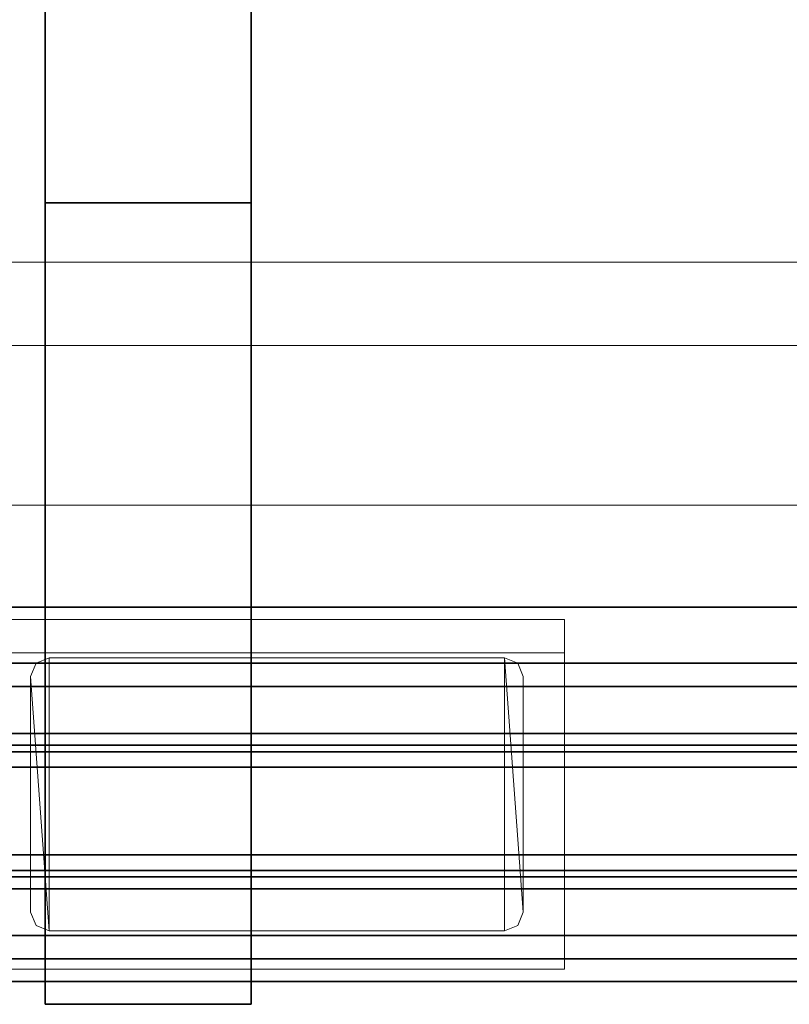
# Model space of a CAD drawing. Units: inches. Extents: x -343 to 132, y 0 to 99.
# Drawn here: x 26 to 30, y 0 to 5 of the extents above; entities that cross this region are included whole.
import ezdxf

# ---------------------------------------------------------------- set-up
doc = ezdxf.new("R2010")
doc.units = ezdxf.units.IN
doc.header["$MEASUREMENT"] = 0
for name, color, linetype in [('ACCESSORY', 7, 'Continuous'), ('SEAT-FABRIC', 5, 'Continuous'), ('STRUCTURE', 7, 'Continuous'), ('TILE-FABRIC', 3, 'Continuous')]:
    doc.layers.add(name, color=color, linetype=linetype)
doc.layers.add('STRUCTURE-COLUMN', color=7, linetype='Continuous', lineweight=9)

# ---------------------------------------------------------------- blocks, each defined once
blk = doc.blocks.new('7MN300_2RY_0T')
at = {"layer": 'STRUCTURE-COLUMN'}
mesh = blk.add_polyface(dxfattribs=at)
corners = [(-2.0463, 2.1806, 86.6276), (-10.1171, 2.1806, 86.6276), (-10.1171, 0.4884, 86.6276), (-2.0463, 0.4884, 86.6276)]
mesh.append_faces([[corners[k] for k in face] for face in [(0, 1, 2, 3)]])
mesh = blk.add_polyface(dxfattribs=at)
corners = [(-2.0463, 2.1806, 86.6276), (-2.0463, 2.1806, 86.4486), (-10.1171, 2.1806, 86.4486), (-10.1171, 2.1806, 86.6276)]
mesh.append_faces([[corners[k] for k in face] for face in [(0, 1, 2, 3)]])
mesh = blk.add_polyface(dxfattribs=at)
corners = [(-2.0463, 2.1806, 86.4486), (-2.0463, 0.3094, 86.4486), (-10.1171, 0.3094, 86.4486), (-10.1171, 2.1806, 86.4486)]
mesh.append_faces([[corners[k] for k in face] for face in [(3, 0, 1, 2)]])
mesh = blk.add_polyface(dxfattribs=at)
corners = [(-2.0463, 2.1806, 89.9013), (-10.1171, 2.1806, 89.9013), (-10.1171, 0.3094, 89.9013), (-2.0463, 0.3094, 89.9013)]
mesh.append_faces([[corners[k] for k in face] for face in [(0, 1, 2, 3)]])
mesh = blk.add_polyface(dxfattribs=at)
corners = [(-2.0463, 2.1806, 89.9013), (-2.0463, 2.1806, 89.7223), (-10.1171, 2.1806, 89.7223), (-10.1171, 2.1806, 89.9013)]
mesh.append_faces([[corners[k] for k in face] for face in [(0, 1, 2, 3)]])
mesh = blk.add_polyface(dxfattribs=at)
corners = [(-2.0463, 2.1806, 89.7223), (-2.0463, 0.4884, 89.7223), (-10.1171, 0.4884, 89.7223), (-10.1171, 2.1806, 89.7223)]
mesh.append_faces([[corners[k] for k in face] for face in [(3, 0, 1, 2)]])
mesh = blk.add_polyface(dxfattribs=at)
corners = [(-10.1171, 0.4884, 89.7223), (-10.1171, 0.4884, 86.6276), (-10.1171, 2.1806, 86.6276), (-10.1171, 2.1806, 86.4486), (-10.1171, 0.3094, 86.4486), (-10.1171, 0.3094, 89.9013), (-10.1171, 2.1806, 89.9013), (-10.1171, 2.1806, 89.7223)]
mesh.append_faces([[corners[k] for k in face] for face in [(1, 4, 5, 0)]], dxfattribs={"vtx0": -1, "vtx2": -1})
mesh.append_faces([[corners[k] for k in face] for face in [(6, 7, 0, 5)]], dxfattribs={"vtx2": -1})
mesh.append_faces([[corners[k] for k in face] for face in [(1, 2, 3, 4)]], dxfattribs={"vtx3": -1})
mesh = blk.add_polyface(dxfattribs=at)
corners = [(-9.7955, 0.5151, 89.9013), (-9.8662, 0.5444, 89.9013), (-9.8955, 0.6151, 89.9013), (-9.8955, 1.8749, 89.9013), (-9.8662, 1.9456, 89.9013), (-9.7955, 1.9749, 89.9013), (-7.3605, 1.9749, 89.9013), (-7.2898, 1.9456, 89.9013), (-7.2605, 1.8749, 89.9013), (-7.2605, 0.6151, 89.9013), (-7.2898, 0.5444, 89.9013), (-7.3605, 0.5151, 89.9013)]
mesh.append_faces([[corners[k] for k in face] for face in [(6, 11, 0, 5)]], dxfattribs={"vtx0": -1, "vtx2": -1})
mesh.append_faces([[corners[k] for k in face] for face in [(9, 10, 11, 6), (3, 4, 5, 0)]], dxfattribs={"vtx2": -1, "vtx3": -1})
mesh.append_faces([[corners[k] for k in face] for face in [(6, 7, 8, 9), (0, 1, 2, 3)]], dxfattribs={"vtx3": -1})
mesh = blk.add_polyface(dxfattribs=at)
corners = [(-9.7955, 0.5151, 89.9953), (-7.3605, 0.5151, 89.9953), (-7.2898, 0.5444, 89.9953), (-7.2605, 0.6151, 89.9953), (-7.2605, 1.8749, 89.9953), (-7.2898, 1.9456, 89.9953), (-7.3605, 1.9749, 89.9953), (-9.7955, 1.9749, 89.9953), (-9.8662, 1.9456, 89.9953), (-9.8955, 1.8749, 89.9953), (-9.8955, 0.6151, 89.9953), (-9.8662, 0.5444, 89.9953)]
mesh.append_faces([[corners[k] for k in face] for face in [(7, 0, 1, 6)]], dxfattribs={"vtx0": -1, "vtx2": -1})
mesh.append_faces([[corners[k] for k in face] for face in [(10, 11, 0, 9), (4, 5, 6, 3)]], dxfattribs={"vtx2": -1})
mesh.append_faces([[corners[k] for k in face] for face in [(7, 8, 9, 0), (1, 2, 3, 6)]], dxfattribs={"vtx2": -1, "vtx3": -1})
mesh = blk.add_polyface(dxfattribs=at)
corners = [(-9.8662, 1.9456, 89.9953), (-9.7955, 1.9749, 89.9953), (-9.7955, 1.9749, 89.9013), (-9.8662, 1.9456, 89.9013)]
mesh.append_faces([[corners[k] for k in face] for face in [(0, 1, 2, 3)]])
mesh = blk.add_polyface(dxfattribs=at)
corners = [(-9.7955, 1.9749, 89.9953), (-7.3605, 1.9749, 89.9953), (-7.3605, 1.9749, 89.9013), (-9.7955, 1.9749, 89.9013)]
mesh.append_faces([[corners[k] for k in face] for face in [(3, 0, 1, 2)]])
mesh = blk.add_polyface(dxfattribs=at)
corners = [(-7.3605, 1.9749, 89.9953), (-7.2898, 1.9456, 89.9953), (-7.2898, 1.9456, 89.9013), (-7.3605, 1.9749, 89.9013)]
mesh.append_faces([[corners[k] for k in face] for face in [(3, 0, 1, 2)]])
mesh = blk.add_polyface(dxfattribs=at)
corners = [(-9.8955, 1.8749, 89.9953), (-9.8662, 1.9456, 89.9953), (-9.8662, 1.9456, 89.9013), (-9.8955, 1.8749, 89.9013)]
mesh.append_faces([[corners[k] for k in face] for face in [(0, 1, 2, 3)]])
mesh = blk.add_polyface(dxfattribs=at)
corners = [(-7.2898, 1.9456, 89.9953), (-7.2605, 1.8749, 89.9953), (-7.2605, 1.8749, 89.9013), (-7.2898, 1.9456, 89.9013)]
mesh.append_faces([[corners[k] for k in face] for face in [(0, 1, 2, 3)]])
mesh = blk.add_polyface(dxfattribs=at)
corners = [(-9.8955, 0.6151, 89.9953), (-9.8955, 1.8749, 89.9953), (-9.8955, 1.8749, 89.9013), (-9.8955, 0.6151, 89.9013)]
mesh.append_faces([[corners[k] for k in face] for face in [(0, 1, 2, 3)]])
mesh = blk.add_polyface(dxfattribs=at)
corners = [(-7.2605, 0.6151, 89.9953), (-7.2605, 0.6151, 89.9013), (-7.2605, 1.8749, 89.9013), (-7.2605, 1.8749, 89.9953)]
mesh.append_faces([[corners[k] for k in face] for face in [(0, 1, 2, 3)]])
mesh = blk.add_polyface(dxfattribs=at)
corners = [(-9.8662, 0.5444, 89.9953), (-9.8955, 0.6151, 89.9953), (-9.8955, 0.6151, 89.9013), (-9.8662, 0.5444, 89.9013)]
mesh.append_faces([[corners[k] for k in face] for face in [(0, 1, 2, 3)]])
mesh = blk.add_polyface(dxfattribs=at)
corners = [(-7.2605, 0.6151, 89.9953), (-7.2898, 0.5444, 89.9953), (-7.2898, 0.5444, 89.9013), (-7.2605, 0.6151, 89.9013)]
mesh.append_faces([[corners[k] for k in face] for face in [(3, 0, 1, 2)]])
mesh = blk.add_polyface(dxfattribs=at)
corners = [(-9.7955, 0.5151, 89.9953), (-9.8662, 0.5444, 89.9953), (-9.8662, 0.5444, 89.9013), (-9.7955, 0.5151, 89.9013)]
mesh.append_faces([[corners[k] for k in face] for face in [(0, 1, 2, 3)]])
mesh = blk.add_polyface(dxfattribs=at)
corners = [(-7.2898, 0.5444, 89.9953), (-7.3605, 0.5151, 89.9953), (-7.3605, 0.5151, 89.9013), (-7.2898, 0.5444, 89.9013)]
mesh.append_faces([[corners[k] for k in face] for face in [(3, 0, 1, 2)]])
mesh = blk.add_polyface(dxfattribs=at)
corners = [(-2.0463, 0.4884, 89.7223), (-2.0463, 0.4884, 86.6276), (-10.1171, 0.4884, 86.6276), (-10.1171, 0.4884, 89.7223)]
mesh.append_faces([[corners[k] for k in face] for face in [(3, 0, 1, 2)]])
mesh = blk.add_polyface(dxfattribs=at)
corners = [(-9.7955, 0.5151, 89.9953), (-9.7955, 0.5151, 89.9013), (-7.3605, 0.5151, 89.9013), (-7.3605, 0.5151, 89.9953)]
mesh.append_faces([[corners[k] for k in face] for face in [(0, 1, 2, 3)]])
mesh = blk.add_polyface(dxfattribs=at)
corners = [(-2.0463, 0.3094, 89.9013), (-10.1171, 0.3094, 89.9013), (-10.1171, 0.3094, 86.4486), (-2.0463, 0.3094, 86.4486)]
mesh.append_faces([[corners[k] for k in face] for face in [(0, 1, 2, 3)]])
blk = doc.blocks.new('7MN900_0706NISNSG01_0T')
at = {"layer": 'ACCESSORY'}
mesh = blk.add_polyface(dxfattribs=at)
corners = [(6.4886, 0.3925, 93.495), (5.3866, 0.3925, 93.495), (5.3866, -88.2995, 93.495), (6.4886, -88.2995, 93.495)]
mesh.append_faces([[corners[k] for k in face] for face in [(0, 1, 2, 3)]])
mesh = blk.add_polyface(dxfattribs=at)
corners = [(5.3866, 0.3925, 93.495), (5.3866, 0.3925, 89.995), (5.3866, -2.0925, 89.995), (5.3866, -2.0925, 85.995), (5.3866, -84.0145, 85.995), (5.3866, -84.0145, 89.995), (5.3866, -88.2995, 89.995), (5.3866, -88.2995, 93.495)]
mesh.append_faces([[corners[k] for k in face] for face in [(3, 4, 5, 2)]], dxfattribs={"vtx2": -1})
mesh.append_faces([[corners[k] for k in face] for face in [(0, 1, 2, 5)]], dxfattribs={"vtx2": -1, "vtx3": -1})
mesh.append_faces([[corners[k] for k in face] for face in [(5, 6, 7, 0)]], dxfattribs={"vtx3": -1})
mesh = blk.add_polyface(dxfattribs=at)
corners = [(6.4886, 0.3925, 93.495), (6.4886, -88.2995, 93.495), (6.4886, -88.2995, 89.995), (6.4886, -84.0145, 89.995), (6.4886, -84.0145, 85.995), (6.4886, -2.0925, 85.995), (6.4886, -2.0925, 89.995), (6.4886, 0.3925, 89.995)]
mesh.append_faces([[corners[k] for k in face] for face in [(5, 6, 3, 4)]], dxfattribs={"vtx1": -1})
mesh.append_faces([[corners[k] for k in face] for face in [(1, 2, 3, 0)]], dxfattribs={"vtx2": -1})
mesh.append_faces([[corners[k] for k in face] for face in [(6, 7, 0, 3)]], dxfattribs={"vtx2": -1, "vtx3": -1})
mesh = blk.add_polyface(dxfattribs=at)
corners = [(6.4886, -2.0925, 85.995), (6.4886, -84.0145, 85.995), (5.3866, -84.0145, 85.995), (5.3866, -2.0925, 85.995)]
mesh.append_faces([[corners[k] for k in face] for face in [(0, 1, 2, 3)]])
mesh = blk.add_polyface(dxfattribs=at)
corners = [(6.4886, -84.0145, 89.995), (5.3866, -84.0145, 89.995), (5.3866, -84.0145, 85.995), (6.4886, -84.0145, 85.995)]
mesh.append_faces([[corners[k] for k in face] for face in [(0, 1, 2, 3)]])
mesh = blk.add_polyface(dxfattribs=at)
corners = [(6.4886, -84.0145, 89.995), (6.4886, -88.2995, 89.995), (5.3866, -88.2995, 89.995), (5.3866, -84.0145, 89.995)]
mesh.append_faces([[corners[k] for k in face] for face in [(0, 1, 2, 3)]])
mesh = blk.add_polyface(dxfattribs=at)
corners = [(6.4886, -88.2995, 93.495), (5.3866, -88.2995, 93.495), (5.3866, -88.2995, 89.995), (6.4886, -88.2995, 89.995)]
mesh.append_faces([[corners[k] for k in face] for face in [(0, 1, 2, 3)]])
blk = doc.blocks.new('7MN400_PNWS06NPNBE_0T')
at = {"layer": 'STRUCTURE'}
mesh = blk.add_polyface(dxfattribs=at)
corners = [(-0.44, -1, 89.995), (72.44, -1, 89.995), (72.44, 1, 89.995), (-0.44, 1, 89.995)]
mesh.append_faces([[corners[k] for k in face] for face in [(0, 1, 2, 3)]])
mesh = blk.add_polyface(dxfattribs=at)
corners = [(-0.44, -1, 86.345), (-0.44, 1, 86.345), (72.44, 1, 86.345), (72.44, -1, 86.345)]
mesh.append_faces([[corners[k] for k in face] for face in [(0, 1, 2, 3)]])
mesh = blk.add_polyface(dxfattribs=at)
corners = [(-0.44, 1, 89.995), (72.44, 1, 89.995), (72.44, 1, 86.345), (-0.44, 1, 86.345)]
mesh.append_faces([[corners[k] for k in face] for face in [(0, 1, 2, 3)]])
mesh = blk.add_polyface(dxfattribs=at)
corners = [(72.44, -1, 86.345), (72.44, -1, 89.995), (-0.44, -1, 89.995), (-0.44, -1, 86.345)]
mesh.append_faces([[corners[k] for k in face] for face in [(0, 1, 2, 3)]])
blk = doc.blocks.new('7MN500_06FL_0T')
at = {"layer": 'STRUCTURE'}
mesh = blk.add_polyface(dxfattribs=at)
corners = [(70.4659, -0.4156, 78.2441), (70.4659, 0.4156, 78.2441), (37.7859, 0.4156, 78.2441), (37.7859, -0.4156, 78.2441), (1.7009, 0.4156, 78.2441), (1.7009, -0.4156, 78.2441), (34.3859, -0.4156, 78.2441), (34.3859, 0.4156, 78.2441)]
mesh.append_faces([[corners[k] for k in face] for face in [(0, 1, 2, 3), (5, 6, 7, 4)]])
mesh = blk.add_polyface(dxfattribs=at)
corners = [(70.4659, 0.4156, 78.2441), (70.4659, 0.4156, 76.7441), (37.7859, 0.4156, 76.7441), (37.7859, 0.4156, 78.2441), (1.7009, 0.4156, 76.7441), (1.7009, 0.4156, 78.2441), (34.3859, 0.4156, 78.2441), (34.3859, 0.4156, 76.7441)]
mesh.append_faces([[corners[k] for k in face] for face in [(0, 1, 2, 3), (6, 7, 4, 5)]])
mesh = blk.add_polyface(dxfattribs=at)
corners = [(70.4659, 0.4156, 76.7441), (70.4659, -0.4156, 76.7441), (37.7859, -0.4156, 76.7441), (37.7859, 0.4156, 76.7441), (1.7009, -0.4156, 76.7441), (1.7009, 0.4156, 76.7441), (34.3859, 0.4156, 76.7441), (34.3859, -0.4156, 76.7441)]
mesh.append_faces([[corners[k] for k in face] for face in [(0, 1, 2, 3), (6, 7, 4, 5)]])
mesh = blk.add_polyface(dxfattribs=at)
corners = [(70.4659, 0.3521, 4.1), (70.4659, 0.3175, 4.0165), (1.7009, 0.3175, 4.0165), (1.7009, 0.3521, 4.1)]
mesh.append_faces([[corners[k] for k in face] for face in [(0, 1, 2, 3)]])
mesh = blk.add_polyface(dxfattribs=at)
corners = [(70.4659, 0.3521, 4.6512), (1.7009, 0.3521, 4.6512), (1.7009, -0.3521, 4.6512), (70.4659, -0.3521, 4.6512)]
mesh.append_faces([[corners[k] for k in face] for face in [(0, 1, 2, 3)]])
mesh = blk.add_polyface(dxfattribs=at)
corners = [(70.4659, 0.3521, 4.6512), (70.4659, 0.3521, 4.1), (1.7009, 0.3521, 4.1), (1.7009, 0.3521, 4.6512)]
mesh.append_faces([[corners[k] for k in face] for face in [(3, 0, 1, 2)]])
mesh = blk.add_polyface(dxfattribs=at)
corners = [(70.4659, 0.3175, 85.9437), (70.4659, 0.3521, 85.8602), (1.7009, 0.3521, 85.8602), (1.7009, 0.3175, 85.9437)]
mesh.append_faces([[corners[k] for k in face] for face in [(0, 1, 2, 3)]])
mesh = blk.add_polyface(dxfattribs=at)
corners = [(70.4659, 0.3521, 85.309), (70.4659, -0.3521, 85.309), (1.7009, -0.3521, 85.309), (1.7009, 0.3521, 85.309)]
mesh.append_faces([[corners[k] for k in face] for face in [(0, 1, 2, 3)]])
mesh = blk.add_polyface(dxfattribs=at)
corners = [(70.4659, 0.3521, 85.8602), (70.4659, 0.3521, 85.309), (1.7009, 0.3521, 85.309), (1.7009, 0.3521, 85.8602)]
mesh.append_faces([[corners[k] for k in face] for face in [(0, 1, 2, 3)]])
mesh = blk.add_polyface(dxfattribs=at)
corners = [(70.4659, 0.3175, 4.0165), (70.4659, 0.234, 3.9819), (1.7009, 0.234, 3.9819), (1.7009, 0.3175, 4.0165)]
mesh.append_faces([[corners[k] for k in face] for face in [(3, 0, 1, 2)]])
mesh = blk.add_polyface(dxfattribs=at)
corners = [(70.4659, 0.3175, 85.9437), (1.7009, 0.3175, 85.9437), (1.7009, 0.234, 85.9783), (70.4659, 0.234, 85.9783)]
mesh.append_faces([[corners[k] for k in face] for face in [(0, 1, 2, 3)]])
mesh = blk.add_polyface(dxfattribs=at)
corners = [(70.4659, 0.234, 3.9819), (70.4659, -0.234, 3.9819), (1.7009, -0.234, 3.9819), (1.7009, 0.234, 3.9819)]
mesh.append_faces([[corners[k] for k in face] for face in [(3, 0, 1, 2)]])
mesh = blk.add_polyface(dxfattribs=at)
corners = [(70.4659, 0.234, 85.9783), (1.7009, 0.234, 85.9783), (1.7009, -0.234, 85.9783), (70.4659, -0.234, 85.9783)]
mesh.append_faces([[corners[k] for k in face] for face in [(0, 1, 2, 3)]])
mesh = blk.add_polyface(dxfattribs=at)
corners = [(70.4659, -0.234, 3.9819), (70.4659, -0.3175, 4.0165), (1.7009, -0.3175, 4.0165), (1.7009, -0.234, 3.9819)]
mesh.append_faces([[corners[k] for k in face] for face in [(3, 0, 1, 2)]])
mesh = blk.add_polyface(dxfattribs=at)
corners = [(70.4659, -0.234, 85.9783), (1.7009, -0.234, 85.9783), (1.7009, -0.3175, 85.9437), (70.4659, -0.3175, 85.9437)]
mesh.append_faces([[corners[k] for k in face] for face in [(0, 1, 2, 3)]])
mesh = blk.add_polyface(dxfattribs=at)
corners = [(70.4659, -0.3521, 4.1), (1.7009, -0.3521, 4.1), (1.7009, -0.3175, 4.0165), (70.4659, -0.3175, 4.0165)]
mesh.append_faces([[corners[k] for k in face] for face in [(0, 1, 2, 3)]])
mesh = blk.add_polyface(dxfattribs=at)
corners = [(70.4659, -0.3175, 85.9437), (1.7009, -0.3175, 85.9437), (1.7009, -0.3521, 85.8602), (70.4659, -0.3521, 85.8602)]
mesh.append_faces([[corners[k] for k in face] for face in [(0, 1, 2, 3)]])
mesh = blk.add_polyface(dxfattribs=at)
corners = [(70.4659, -0.3521, 4.6512), (1.7009, -0.3521, 4.6512), (1.7009, -0.3521, 4.1), (70.4659, -0.3521, 4.1)]
mesh.append_faces([[corners[k] for k in face] for face in [(0, 1, 2, 3)]])
mesh = blk.add_polyface(dxfattribs=at)
corners = [(70.4659, -0.3521, 85.8602), (1.7009, -0.3521, 85.8602), (1.7009, -0.3521, 85.309), (70.4659, -0.3521, 85.309)]
mesh.append_faces([[corners[k] for k in face] for face in [(0, 1, 2, 3)]])
mesh = blk.add_polyface(dxfattribs=at)
corners = [(70.4659, -0.4156, 76.7441), (70.4659, -0.4156, 78.2441), (37.7859, -0.4156, 78.2441), (37.7859, -0.4156, 76.7441), (1.7009, -0.4156, 78.2441), (1.7009, -0.4156, 76.7441), (34.3859, -0.4156, 76.7441), (34.3859, -0.4156, 78.2441)]
mesh.append_faces([[corners[k] for k in face] for face in [(0, 1, 2, 3), (5, 6, 7, 4)]])
blk = doc.blocks.new('7MN510_06FFLNR_0T')
at = {"layer": 'TILE-FABRIC'}
for points in [[(36, -0.4156, 86.0748), (0, -0.4156, 86.0748), (0, -0.6656, 86.0748), (36, -0.6656, 86.0748)], [(0, -0.4156, 0.5), (36, -0.4156, 0.5), (36, -0.6656, 0.5), (0, -0.6656, 0.5)], [(0, -0.4156, 86.0748), (36, -0.4156, 86.0748), (36, -0.4156, 0.5), (0, -0.4156, 0.5)], [(72, -0.4156, 86.0748), (36, -0.4156, 86.0748), (36, -0.6656, 86.0748), (72, -0.6656, 86.0748)], [(36, -0.4156, 0.5), (72, -0.4156, 0.5), (72, -0.6656, 0.5), (36, -0.6656, 0.5)], [(36, -0.4156, 86.0748), (72, -0.4156, 86.0748), (72, -0.4156, 0.5), (36, -0.4156, 0.5)], [(36, -0.6656, 86.0748), (0, -0.6656, 86.0748), (0.125, -0.7906, 85.9498), (35.875, -0.7906, 85.9498)], [(0, -0.6656, 0.5), (36, -0.6656, 0.5), (35.875, -0.7906, 0.625), (0.125, -0.7906, 0.625)], [(72, -0.6656, 86.0748), (36, -0.6656, 86.0748), (36.125, -0.7906, 85.9498), (71.875, -0.7906, 85.9498)], [(36, -0.6656, 0.5), (72, -0.6656, 0.5), (71.875, -0.7906, 0.625), (36.125, -0.7906, 0.625)], [(0.125, -0.7906, 0.625), (35.875, -0.7906, 0.625), (35.875, -0.7906, 85.9498), (0.125, -0.7906, 85.9498)], [(36.125, -0.7906, 0.625), (71.875, -0.7906, 0.625), (71.875, -0.7906, 85.9498), (36.125, -0.7906, 85.9498)]]:
    blk.add_3dface(points, dxfattribs=at)
blk = doc.blocks.new('3MAGS196304_0T')
at = {"layer": 'SEAT-FABRIC', "lineweight": 9}
for points, invisible_edges in [([(35.1251, -0.1151, 25.2454), (35.1251, 0, 24.8976), (1, 0, 24.8976)], 12), ([(35.1251, -0.1151, 25.2454), (1, 0, 24.8976), (1, -0.1185, 25.2556)], 13), ([(1, -0.0871, 1.3807), (1, 0, 1.7057), (35.1251, 0, 1.7057)], 12), ([(35.1251, 0, 1.7057), (35.1251, -0.1075, 1.3045), (1, -0.0871, 1.3807)], 14), ([(35.1251, -0.1075, 1.3045), (1, -0.1742, 1.0557), (1, -0.0871, 1.3807)], 13), ([(1, -0.1742, 1.0557), (35.1251, -0.1075, 1.3045), (35.1251, -0.1742, 1.0557)], 13), ([(1, -0.1185, 25.2556), (35.1251, -0.237, 25.6136), (35.1251, -0.1151, 25.2454)], 13), ([(35.1251, -0.237, 25.6136), (1, -0.1185, 25.2556), (1, -0.237, 25.6136)], 13), ([(1, -0.4121, 0.8178), (1, -0.1742, 1.0557), (35.1251, -0.1742, 1.0557), (35.1251, -0.4121, 0.8178)], 10), ([(1, -0.5458, 25.8302), (35.1251, -0.5458, 25.8302), (35.1251, -0.237, 25.6136), (1, -0.237, 25.6136)], 5), ([(35.1251, -0.4121, 0.8178), (35.1251, -0.65, 0.5799), (1, -0.65, 0.5799), (1, -0.4121, 0.8178)], 10), ([(1, -0.8545, 26.0468), (35.1251, -0.8545, 26.0468), (35.1251, -0.5458, 25.8302), (1, -0.5458, 25.8302)], 4), ([(1, -0.65, 0.5799), (35.1251, -0.8988, 0.5132), (1, -0.975, 0.4928)], 3), ([(35.1251, -0.8988, 0.5132), (1, -0.65, 0.5799), (35.1251, -0.65, 0.5799)], 3), ([(35.1251, -2.8704, 26.4471), (35.1251, -0.8545, 26.0468), (1, -0.8545, 26.0468), (1, -2.8704, 26.4471)], 8), ([(35.1251, -1.3, 0.4057), (1, -0.975, 0.4928), (35.1251, -0.8988, 0.5132)], 3), ([(35.1251, -1.3, 0.4057), (1, -1.3, 0.4057), (1, -0.975, 0.4928)], 12)]:
    blk.add_3dface(points, dxfattribs=dict(at, invisible_edges=invisible_edges))
for points in [[(35.1251, 0, 24.8976), (35.1251, 0, 1.7057), (1, 0, 1.7057), (1, 0, 24.8976)], [(1, -7.45, 0.4057), (1, -1.3, 0.4057), (35.1251, -1.3, 0.4057), (35.1251, -7.45, 0.4057)]]:
    blk.add_3dface(points, dxfattribs=at)

msp = doc.modelspace()

# ---------------------------------------------------------------- block references
for name, p in [('7MN900_0706NISNSG01_0T', (20.2727, 88.4216)), ('7MN400_PNWS06NPNBE_0T', (20.8063, 1.245)), ('7MN500_06FL_0T', (20.3663, 1.1555)), ('7MN510_06FFLNR_0T', (20.3663, 1.1555))]:
    msp.add_blockref(name, p)
at = {"rotation": 180}
for name, p in [('3MAGS196304_0T', (56.2809, 2.7905)), ('7MN300_2RY_0T', (18.32, 2.49)), ('7MN510_06FFLNR_0T', (92.3663, 1.1555))]:
    msp.add_blockref(name, p, dxfattribs=at)

doc.saveas('drawing.dxf')
